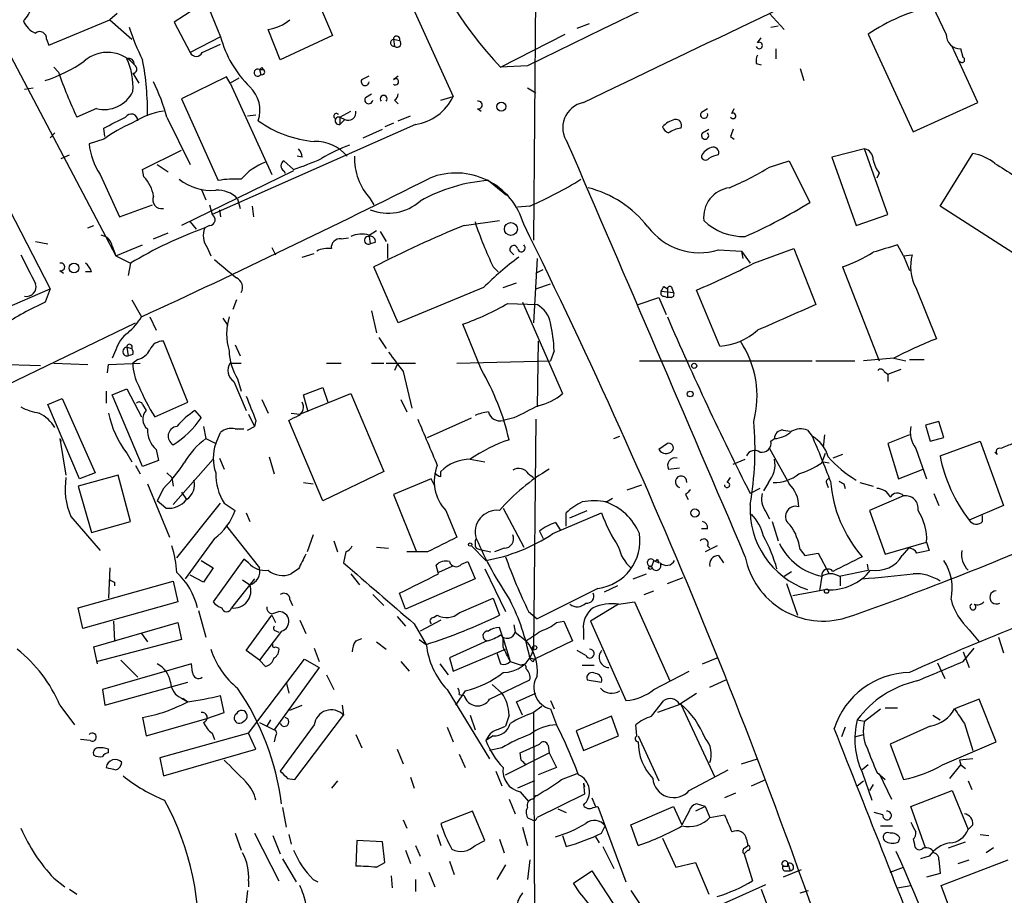
# Model space of a CAD drawing. Extents: x 1 to 877, y 1 to 891.
# Drawn here: x 415 to 483, y 538 to 599 of the extents above; entities that cross this region are included whole.
import ezdxf

# ---------------------------------------------------------------- set-up
doc = ezdxf.new("R2010")
doc.units = 0
doc.header["$MEASUREMENT"] = 0
doc.layers.add('MAIN', color=5, linetype='CONTINUOUS')

msp = doc.modelspace()

# ---------------------------------------------------------------- linework, layer by layer
at = {"layer": 'MAIN'}
for p, q in [((435.5253, 614.5106), (445.0927, 593.3439)), ((450.9347, 614.8493), (450.6807, 583.3533)), ((410.972, 602.4879), (421.64, 582.2526)), ((406.4847, 600.4559), (417.068, 579.9666)), ((427.1433, 599.4399), (425.704, 598.5086)), ((428.0747, 599.5246), (428.9213, 597.4926)), ((435.864, 599.5246), (436.7107, 597.5773)), ((479.3827, 597.6619), (478.4513, 599.6093)), ((416.9833, 596.8999), (421.2167, 598.6779)), ((421.7247, 599.1013), (421.2167, 598.6779)), ((421.2167, 598.6779), (422.7407, 597.3233)), ((425.704, 598.5086), (426.8047, 596.3919)), ((467.106, 599.1013), (468.122, 598.0006)), ((433.07, 595.8839), (432.2233, 598.0006)), ((453.7287, 598.0853), (454.5753, 598.4239)), ((467.1907, 598.1699), (467.6987, 598.2546)), ((416.814, 597.3233), (416.9833, 596.8999)), ((428.9213, 597.4926), (426.8047, 596.3919)), ((436.7107, 597.5773), (433.07, 595.8839)), ((440.944, 597.3233), (441.0287, 596.8153)), ((440.944, 597.3233), (441.3673, 597.2386)), ((448.3947, 595.3759), (452.882, 597.6619)), ((466.2593, 597.0693), (466.5133, 597.4079)), ((473.964, 597.6619), (477.0967, 590.8886)), ((427.6513, 596.3919), (428.9213, 596.9846)), ((467.5293, 596.6459), (467.5293, 595.9686)), ((481.584, 592.9206), (479.806, 596.8153)), ((480.568, 596.0533), (480.3987, 596.6459)), ((417.6607, 595.0373), (417.322, 595.3759)), ((431.6307, 595.2066), (431.7153, 594.8679)), ((431.6307, 595.2066), (431.8847, 595.2066)), ((431.8, 595.3759), (431.8847, 595.2066)), ((450.2573, 595.4606), (448.3947, 595.3759)), ((466.1747, 595.6299), (466.5133, 595.5453)), ((469.2227, 595.2913), (469.4767, 594.4446)), ((422.8253, 594.9526), (423.2487, 594.2753)), ((429.3447, 594.6986), (426.212, 593.1746)), ((429.5987, 594.2753), (429.3447, 594.6986)), ((430.1913, 594.6139), (429.5987, 594.2753)), ((438.7427, 594.5293), (439.2507, 594.7833)), ((440.944, 594.5293), (441.2827, 594.7833)), ((415.29, 593.8519), (415.8827, 593.9366)), ((429.5987, 594.2753), (432.4773, 587.9253)), ((450.2573, 593.9366), (450.85, 593.5979)), ((426.212, 593.1746), (428.752, 587.5019)), ((438.9967, 593.2593), (439.42, 593.5133)), ((441.0287, 593.0899), (441.2827, 592.8359)), ((444.246, 593.0899), (445.0927, 593.3439)), ((420.2853, 592.4973), (418.9307, 591.9046)), ((437.2187, 591.9046), (437.9807, 592.3279)), ((446.786, 592.4973), (447.04, 592.3279)), ((462.3647, 592.2433), (462.788, 592.4973)), ((464.4813, 592.1586), (464.6507, 592.4973)), ((477.0967, 590.8886), (481.584, 592.9206)), ((425.196, 591.9046), (426.8047, 588.6026)), ((430.784, 591.9893), (431.3767, 592.0739)), ((437.2187, 591.9046), (437.2187, 591.3966)), ((437.2187, 591.9046), (437.5573, 591.7353)), ((437.5573, 591.7353), (437.2187, 591.3966)), ((441.2827, 591.6506), (442.1293, 591.9893)), ((420.878, 590.5499), (420.7933, 591.1426)), ((442.468, 591.3966), (428.3287, 585.1313)), ((438.8273, 590.4653), (440.182, 591.0579)), ((440.944, 591.4813), (440.3513, 591.2273)), ((462.4493, 590.8039), (462.8727, 591.0579)), ((417.4067, 590.8039), (417.068, 590.4653)), ((420.7933, 590.3806), (419.7773, 590.0419)), ((464.3967, 590.5499), (464.6507, 590.3806)), ((423.5027, 588.2639), (426.212, 589.6186)), ((473.71, 589.7033), (471.424, 589.1106)), ((475.3187, 585.1313), (473.71, 589.7033)), ((417.83, 589.0259), (418.4227, 589.2799)), ((434.594, 589.1106), (434.2553, 589.1953)), ((471.424, 589.1106), (473.1173, 584.3693)), ((478.9593, 585.7239), (481.2453, 589.3646)), ((423.5873, 587.7559), (423.5027, 588.2639)), ((424.5187, 588.6026), (425.2807, 588.0946)), ((434.0013, 588.2639), (433.324, 588.8566)), ((467.106, 588.4333), (468.4607, 588.8566)), ((468.4607, 588.8566), (469.9, 585.9779)), ((420.5393, 587.9253), (421.894, 584.9619)), ((434.0013, 588.1793), (426.212, 584.3693)), ((433.324, 588.1793), (433.4087, 588.0099)), ((474.726, 588.0099), (474.5567, 587.6713)), ((427.5667, 586.9093), (427.9053, 586.1473)), ((447.548, 587.5019), (448.818, 586.4859)), ((430.1067, 586.2319), (430.276, 585.5546)), ((439.3353, 586.2319), (439.5893, 585.8086)), ((421.894, 584.9619), (424.18, 585.8086)), ((428.1593, 585.8086), (428.3287, 585.1313)), ((431.1227, 585.7239), (431.2073, 584.9619)), ((450.4267, 585.7239), (449.58, 585.6393)), ((485.394, 581.5753), (478.9593, 585.7239)), ((428.8367, 585.4699), (428.9213, 584.9619)), ((473.1173, 584.3693), (475.3187, 585.1313)), ((419.6927, 584.1999), (420.116, 584.3693)), ((426.8047, 584.6233), (427.228, 584.1153)), ((428.1593, 584.3693), (427.8207, 584.1999)), ((445.8547, 584.3693), (448.31, 584.7079)), ((424.2647, 583.4379), (425.2807, 583.8613)), ((437.3033, 583.4379), (437.8113, 583.5226)), ((439.2507, 583.6919), (439.7587, 584.0306)), ((439.2507, 583.6073), (439.3353, 583.0993)), ((440.0127, 583.9459), (440.436, 583.2686)), ((416.052, 583.2686), (416.8987, 583.0993)), ((421.386, 582.9299), (421.64, 582.2526)), ((421.64, 582.2526), (423.5027, 583.0146)), ((427.99, 582.8453), (428.244, 582.2526)), ((432.4773, 582.8453), (432.7313, 582.3373)), ((439.674, 583.1839), (439.3353, 583.0993)), ((440.5207, 583.0993), (440.5207, 582.0833)), ((466.0053, 581.7446), (468.7993, 582.7606)), ((468.7993, 582.7606), (470.3233, 578.8659)), ((476.4193, 582.2526), (475.996, 583.0146)), ((421.64, 582.2526), (422.656, 581.7446)), ((434.594, 582.1679), (435.4407, 582.4219)), ((449.072, 582.5913), (449.326, 582.3373)), ((450.9347, 582.0833), (450.6807, 577.5959)), ((463.55, 582.6759), (465.1587, 582.5913)), ((465.1587, 582.5913), (465.2433, 582.0833)), ((465.1587, 582.5913), (465.7513, 581.7446)), ((476.4193, 582.2526), (477.012, 582.3373)), ((476.4193, 582.2526), (476.8427, 581.2366)), ((422.656, 581.7446), (422.4867, 580.8979)), ((441.2827, 577.5959), (439.5893, 581.4906)), ((447.8867, 581.4906), (448.2253, 581.1519)), ((472.186, 581.4906), (474.726, 574.9713)), ((417.7453, 581.2366), (417.9993, 581.0673)), ((419.9467, 581.1519), (419.5233, 581.1519)), ((450.85, 581.0673), (451.358, 581.3213)), ((447.2093, 580.0513), (441.2827, 577.5959)), ((448.564, 580.0513), (449.4953, 580.3899)), ((450.85, 579.9666), (451.866, 580.3053)), ((459.74, 580.1359), (459.994, 579.9666)), ((477.266, 580.0513), (478.7053, 576.4953)), ((413.766, 578.5273), (417.068, 579.9666)), ((417.068, 579.9666), (416.7293, 579.0353)), ((457.962, 578.8659), (459.4013, 579.3739)), ((459.4013, 579.3739), (459.9093, 578.1886)), ((459.5707, 579.7973), (460.4173, 579.7126)), ((459.74, 579.4586), (459.994, 579.3739)), ((459.994, 579.9666), (459.994, 579.3739)), ((460.248, 579.3739), (459.994, 579.3739)), ((460.3327, 579.9666), (460.4173, 579.7126)), ((463.6347, 575.9873), (462.026, 579.8819)), ((422.7407, 579.2046), (423.418, 578.0193)), ((430.022, 579.2046), (429.768, 578.5273)), ((448.9027, 578.9506), (450.9347, 578.8659)), ((449.9187, 579.0353), (452.7127, 572.6853)), ((424.0107, 578.0193), (424.434, 577.0879)), ((439.42, 578.4426), (439.7587, 576.9186)), ((389.0433, 561.2553), (422.9947, 577.5959)), ((429.0907, 577.9346), (429.4293, 577.4266)), ((447.04, 574.3786), (445.77, 577.5113)), ((439.928, 576.5799), (440.436, 575.8179)), ((422.402, 575.9026), (422.4867, 575.3099)), ((422.402, 575.9026), (422.7407, 575.8179)), ((426.6353, 572.0926), (424.942, 576.3259)), ((429.9373, 576.0719), (430.276, 575.3099)), ((451.0193, 576.3259), (450.9347, 571.7539)), ((421.64, 575.7333), (421.386, 575.1406)), ((422.8253, 575.3946), (422.4867, 575.3099)), ((452.12, 575.6486), (451.866, 574.9713)), ((409.0247, 574.8866), (416.3907, 574.6326)), ((417.322, 574.8019), (419.6927, 574.7173)), ((421.0473, 574.1246), (421.132, 574.7173)), ((421.132, 574.7173), (423.3333, 574.8019)), ((423.164, 575.0559), (422.8253, 574.8019)), ((429.5987, 574.8019), (430.3607, 574.8019)), ((436.2873, 574.8019), (437.3033, 574.8019)), ((439.42, 574.8019), (440.2667, 574.8019)), ((440.436, 574.8019), (442.468, 574.8019)), ((441.198, 574.7173), (441.0287, 574.2939)), ((445.3467, 574.8019), (451.866, 574.9713)), ((458.0467, 574.9713), (470.0693, 574.9713)), ((470.3233, 574.9713), (473.0327, 574.9713)), ((475.742, 575.1406), (473.6253, 574.9713)), ((475.742, 575.1406), (476.5887, 574.9713)), ((476.8427, 575.0559), (477.8587, 575.0559)), ((441.6213, 574.2093), (442.214, 571.6693)), ((475.0647, 574.2093), (475.3187, 574.0399)), ((475.3187, 574.0399), (476.25, 574.3786)), ((475.3187, 574.0399), (475.3187, 573.5319)), ((429.8527, 573.5319), (430.6993, 571.4999)), ((430.1067, 573.7013), (430.3607, 572.8546)), ((420.9627, 572.8546), (420.9627, 572.0079)), ((421.386, 572.6006), (422.402, 573.0239)), ((423.5027, 567.6053), (421.386, 572.6006)), ((422.402, 573.0239), (423.418, 571.0766)), ((434.4247, 571.2459), (437.9807, 572.6853)), ((434.6787, 572.6006), (436.0333, 573.1086)), ((435.0173, 571.4153), (434.6787, 572.6006)), ((436.0333, 573.1086), (436.372, 572.0926)), ((437.9807, 572.6853), (440.2667, 567.2666)), ((416.8987, 571.9233), (417.9147, 572.3466)), ((419.1, 566.7586), (416.8987, 571.9233)), ((417.9147, 572.3466), (420.2007, 567.1819)), ((423.5027, 571.9233), (423.7567, 571.4999)), ((424.3493, 571.0766), (426.6353, 572.0926)), ((431.8, 572.2619), (432.2233, 571.3306)), ((441.452, 572.2619), (441.8753, 571.4153)), ((427.1433, 571.4999), (427.5667, 570.9919)), ((430.8687, 571.2459), (431.292, 570.3993)), ((433.832, 571.3306), (434.4247, 571.2459)), ((431.3767, 570.8226), (431.292, 570.3993)), ((436.0333, 565.2346), (433.6627, 570.8226)), ((443.3147, 569.6373), (446.3627, 570.9919)), ((449.326, 570.9919), (448.564, 570.8226)), ((450.85, 570.9073), (450.6807, 554.9053)), ((478.8747, 570.7379), (477.9433, 570.4839)), ((477.9433, 570.4839), (478.282, 569.3833)), ((479.2133, 569.6373), (478.8747, 570.7379)), ((427.736, 570.3993), (427.9053, 569.5526)), ((428.5827, 569.2139), (428.9213, 569.9759)), ((429.9373, 570.2299), (430.53, 570.2299)), ((430.784, 570.1453), (431.292, 570.3993)), ((468.0373, 570.1453), (468.5453, 570.0606)), ((469.7307, 570.1453), (470.0693, 569.7219)), ((470.916, 569.8066), (470.8313, 568.9599)), ((476.8427, 569.8066), (475.3187, 569.2139)), ((417.7453, 569.5526), (418.1687, 567.0126)), ((417.7453, 569.5526), (417.83, 569.3833)), ((427.9053, 569.5526), (428.5827, 569.2139)), ((456.2687, 569.5526), (456.692, 569.7219)), ((459.994, 569.2139), (459.4013, 568.7906)), ((467.1907, 569.3833), (467.4447, 569.5526)), ((475.3187, 569.2139), (476.0807, 566.7586)), ((478.282, 569.3833), (479.2133, 569.6373)), ((478.9593, 568.3673), (481.7533, 569.3833)), ((481.7533, 569.3833), (483.362, 564.8959)), ((422.402, 568.5366), (422.7407, 567.9439)), ((424.434, 568.7906), (424.6033, 568.0286)), ((467.106, 568.8753), (468.4607, 566.4199)), ((470.7467, 567.8593), (471.0007, 568.5366)), ((472.186, 568.4519), (471.5087, 568.1979)), ((477.266, 568.8753), (478.028, 566.7586)), ((482.9387, 568.4519), (482.7693, 568.6213)), ((422.9947, 567.6899), (423.3333, 567.0973)), ((424.6033, 568.0286), (423.5027, 567.6053)), ((425.6193, 564.9806), (428.4133, 568.1133)), ((428.8367, 568.1979), (429.1753, 567.4359)), ((432.308, 568.2826), (432.6467, 567.0973)), ((446.278, 568.1133), (447.294, 567.9439)), ((464.566, 567.7746), (465.4127, 568.1133)), ((470.8313, 567.9439), (471.2547, 567.8593)), ((421.8093, 567.0126), (419.0153, 566.2506)), ((420.2007, 567.1819), (419.1, 566.7586)), ((422.656, 563.7953), (421.8093, 567.0126)), ((425.196, 567.1819), (425.5347, 566.8433)), ((440.2667, 567.2666), (436.0333, 565.2346)), ((444.246, 566.9279), (444.246, 567.2666)), ((450.342, 567.0973), (450.6807, 566.8433)), ((460.0787, 567.4359), (460.8407, 567.5206)), ((476.0807, 566.7586), (477.774, 567.4359)), ((423.8413, 566.4199), (425.3653, 562.6946)), ((425.5347, 566.8433), (425.6193, 566.2506)), ((434.6787, 566.5046), (435.356, 566.4199)), ((443.5687, 566.7586), (440.944, 565.6579)), ((443.8227, 566.2506), (443.5687, 566.7586)), ((457.2, 565.9966), (458.216, 566.3353)), ((464.1427, 566.5046), (464.3967, 566.8433)), ((467.0213, 566.5046), (466.6827, 565.9119)), ((471.0853, 566.4199), (471.17, 566.1659)), ((472.2707, 566.4199), (472.3553, 566.0813)), ((473.3713, 566.5046), (474.3027, 566.2506)), ((419.0153, 566.2506), (419.9467, 563.0333)), ((424.942, 566.0813), (424.5187, 565.2346)), ((426.212, 565.8273), (426.5507, 565.3193)), ((440.944, 565.6579), (442.5527, 561.6786)), ((461.264, 565.6579), (461.4333, 565.3193)), ((466.4287, 566.0813), (465.7513, 565.7426)), ((478.536, 565.7426), (478.8747, 564.8959)), ((425.1113, 564.7266), (424.5187, 565.2346)), ((425.8733, 561.2553), (428.9213, 565.0653)), ((429.1753, 565.0653), (429.9373, 564.5573)), ((455.7607, 565.1499), (456.184, 565.4039)), ((476.4193, 565.5733), (474.0487, 564.5573)), ((430.6993, 564.3879), (430.9533, 563.7953)), ((444.5847, 564.5573), (445.3467, 562.6946)), ((448.564, 564.7266), (450.0033, 562.0173)), ((452.0353, 562.9486), (455.422, 564.3879)), ((452.9667, 563.4566), (452.9667, 564.3879)), ((453.2207, 564.0493), (454.406, 564.5573)), ((466.852, 564.4726), (467.106, 563.9646)), ((474.0487, 564.5573), (475.1493, 561.5093)), ((483.362, 564.8959), (480.9913, 563.8799)), ((418.5073, 564.1339), (420.5393, 561.7633)), ((419.9467, 563.0333), (422.656, 563.7953)), ((452.2047, 563.7106), (452.5433, 563.2026)), ((467.2753, 563.7953), (467.6987, 562.4406)), ((481.9227, 563.7953), (481.9227, 564.2186)), ((429.3447, 563.4566), (431.6307, 560.5779)), ((451.104, 563.1179), (451.358, 562.6099)), ((462.788, 563.2873), (462.3647, 563.2873)), ((428.498, 562.6099), (426.466, 559.8159)), ((435.356, 562.8639), (434.9327, 561.6786)), ((436.7953, 562.4406), (437.0493, 561.6786)), ((475.1493, 561.5093), (478.028, 562.3559)), ((478.028, 562.3559), (478.1973, 561.7633)), ((437.642, 561.6786), (437.4727, 560.9166)), ((439.7587, 562.0173), (440.6053, 561.9326)), ((443.3147, 561.6786), (441.8753, 561.6786)), ((446.3627, 562.1019), (447.3787, 561.0859)), ((446.7013, 561.9326), (446.9553, 561.8479)), ((446.9553, 561.8479), (447.7173, 561.6786)), ((448.6487, 561.9326), (447.9713, 561.6786)), ((463.4653, 562.1019), (462.6187, 561.6786)), ((462.788, 562.1019), (462.9573, 561.9326)), ((469.2227, 561.8479), (469.5613, 561.4246)), ((469.5613, 561.4246), (470.4927, 561.5939)), ((470.4927, 561.5939), (471.2547, 560.1546)), ((476.758, 561.9326), (476.3347, 561.4246)), ((427.5667, 561.0859), (428.4133, 560.5779)), ((430.53, 561.1706), (428.4133, 558.2073)), ((430.8687, 560.9166), (430.53, 561.1706)), ((445.6853, 560.8319), (446.1087, 561.0013)), ((446.1087, 561.0013), (446.6167, 559.8159)), ((459.0627, 561.0859), (458.8933, 560.6626)), ((459.0627, 561.0859), (459.4013, 560.9166)), ((459.3167, 561.1706), (459.4013, 560.9166)), ((463.55, 561.4246), (463.8887, 560.9166)), ((473.8793, 560.8319), (473.964, 560.4086)), ((421.2167, 560.5779), (421.132, 558.4613)), ((428.4133, 560.5779), (427.736, 559.5619)), ((434.34, 560.4933), (433.832, 560.1546)), ((437.9807, 560.1546), (438.5733, 559.3926)), ((444.0767, 560.1546), (443.9073, 560.7473)), ((445.008, 560.6626), (444.0767, 560.2393)), ((447.294, 560.4933), (448.7333, 557.5299)), ((457.6233, 559.8159), (458.5547, 560.1546)), ((468.122, 559.9853), (468.63, 560.3239)), ((471.932, 559.9853), (473.964, 560.4086)), ((419.0153, 557.7839), (425.6193, 559.6466)), ((421.5553, 559.5619), (421.5553, 559.3079)), ((425.6193, 559.6466), (425.958, 558.2073)), ((427.736, 559.5619), (426.8047, 560.0699)), ((431.292, 559.8159), (429.6833, 557.7839)), ((430.4453, 559.7313), (430.9533, 559.3926)), ((446.6167, 559.8159), (441.7907, 557.6993)), ((459.994, 559.4773), (461.0947, 559.9006)), ((468.2913, 559.4773), (469.0533, 557.2759)), ((470.7467, 559.9853), (470.5773, 558.9693)), ((472.0167, 559.9853), (472.0167, 559.3079)), ((441.7907, 557.6993), (441.3673, 558.7999)), ((455.168, 559.1386), (450.9347, 557.0219)), ((456.5227, 559.3079), (455.5913, 558.8846)), ((458.3853, 558.7153), (459.0627, 558.9693)), ((471.0853, 559.0539), (468.7147, 558.6306)), ((425.958, 558.2073), (419.354, 556.3446)), ((433.7473, 558.3766), (433.9167, 557.9533)), ((439.5047, 558.7153), (440.2667, 557.9533)), ((445.516, 557.4453), (447.8867, 558.4613)), ((447.8867, 558.4613), (448.31, 557.2759)), ((456.6073, 558.0379), (457.708, 558.2073)), ((457.708, 558.2073), (460.1633, 552.7039)), ((419.354, 556.3446), (419.0153, 557.7839)), ((427.3973, 557.6146), (427.9053, 555.7519)), ((432.4773, 557.3606), (432.9853, 557.5299)), ((450.342, 557.5299), (450.9347, 557.0219)), ((456.6073, 558.0379), (454.66, 556.8526)), ((420.116, 555.0746), (425.958, 556.7679)), ((421.4707, 556.8526), (421.5553, 555.4979)), ((425.958, 556.7679), (426.212, 555.5826)), ((430.6993, 554.8206), (432.4773, 557.2759)), ((432.4773, 557.2759), (432.7313, 556.7679)), ((434.4247, 556.9373), (434.848, 556.0059)), ((441.198, 557.1913), (441.7907, 556.5139)), ((444.246, 556.9373), (442.8067, 556.1753)), ((443.738, 557.1066), (443.992, 557.2759)), ((452.2893, 556.7679), (452.7973, 556.8526)), ((452.7973, 556.8526), (453.39, 555.4979)), ((454.66, 556.8526), (457.1153, 551.3493)), ((433.1547, 556.1753), (431.6307, 554.1433)), ((432.816, 556.1753), (432.9853, 556.0906)), ((442.3833, 556.6833), (443.23, 555.2439)), ((448.564, 555.6673), (448.31, 556.4293)), ((449.326, 556.5986), (449.4107, 556.0906)), ((449.4107, 556.0906), (450.1727, 555.4979)), ((454.152, 556.2599), (454.152, 555.5826)), ((480.9913, 556.2599), (481.6687, 555.4133)), ((426.212, 555.5826), (420.37, 554.0586)), ((423.418, 556.0059), (423.8413, 555.4133)), ((438.3193, 555.4979), (438.7427, 555.6673)), ((439.7587, 555.4133), (440.436, 554.9053)), ((442.722, 555.5826), (443.23, 555.2439)), ((447.4633, 555.4979), (444.8387, 554.3126)), ((448.564, 555.0746), (448.564, 555.6673)), ((448.564, 555.6673), (449.072, 554.0586)), ((453.39, 555.4979), (450.7653, 554.2279)), ((483.0233, 555.7519), (483.362, 554.6513)), ((420.37, 553.8893), (420.116, 555.0746)), ((431.6307, 554.1433), (430.6993, 554.8206)), ((432.7313, 555.0746), (432.9853, 554.9899)), ((435.4407, 554.9899), (435.7793, 554.0586)), ((445.0927, 553.3813), (448.7333, 554.9053)), ((454.3213, 554.4819), (453.7287, 554.8206)), ((480.568, 554.0586), (481.33, 554.9899)), ((480.568, 554.7359), (480.9913, 553.6353)), ((421.9787, 554.1433), (423.164, 552.9579)), ((430.8687, 549.0633), (434.7633, 554.2279)), ((432.054, 553.7199), (431.6307, 554.1433)), ((434.7633, 554.2279), (435.7793, 553.6353)), ((441.452, 554.0586), (442.0447, 553.3813)), ((444.8387, 554.3126), (445.0927, 553.3813)), ((448.1407, 554.6513), (448.3947, 553.8893)), ((449.072, 554.0586), (449.834, 553.8046)), ((450.4267, 554.3126), (450.7653, 554.2279)), ((450.6807, 554.0586), (450.7653, 554.2279)), ((462.4493, 553.8893), (463.4653, 554.3126)), ((426.8893, 553.8893), (420.7087, 552.1113)), ((426.974, 553.2966), (426.8893, 553.8893)), ((435.7793, 553.6353), (432.6467, 549.3173)), ((444.1613, 553.8893), (444.754, 553.1273)), ((454.0673, 553.8046), (454.914, 553.8046)), ((459.0627, 552.1113), (461.518, 553.3813)), ((478.79, 553.9739), (479.298, 552.8733)), ((420.878, 551.0106), (426.6353, 552.6193)), ((433.4933, 552.6193), (433.6627, 551.8573)), ((436.2873, 553.1273), (436.7953, 552.1113)), ((447.6327, 551.4339), (450.4267, 552.7886)), ((454.406, 552.7886), (455.422, 552.6193)), ((462.9573, 552.2806), (464.058, 552.7886)), ((420.7087, 552.1113), (420.878, 551.0106)), ((444.6693, 552.1113), (447.6327, 547.2853)), ((445.9393, 552.0266), (445.262, 551.0106)), ((447.802, 552.4499), (448.4793, 551.8573)), ((426.212, 551.5186), (426.6353, 551.2646)), ((426.2967, 551.5186), (426.6353, 551.2646)), ((429.1753, 550.5026), (428.9213, 551.6879)), ((445.516, 551.7726), (445.8547, 551.6879)), ((449.4953, 551.2646), (450.85, 551.8573)), ((449.9187, 550.3333), (449.4953, 551.2646)), ((451.866, 551.3493), (452.12, 550.7566)), ((458.8933, 550.2486), (459.74, 551.3493)), ((460.8407, 551.0953), (462.026, 551.8573)), ((481.6687, 551.4339), (479.9753, 550.7566)), ((482.854, 548.4706), (481.6687, 551.4339)), ((417.7453, 551.0106), (418.7613, 549.6559)), ((433.7473, 550.6719), (434.594, 551.0106)), ((437.388, 551.0106), (437.4727, 550.3333)), ((451.2733, 550.9259), (450.6807, 550.5026)), ((451.866, 550.7566), (452.2893, 549.6559)), ((460.9253, 551.0953), (459.3167, 550.5026)), ((460.9253, 551.0953), (463.296, 546.0153)), ((473.71, 549.9099), (474.8107, 550.7566)), ((475.1493, 550.8413), (475.996, 550.8413)), ((423.5027, 550.1639), (423.7567, 548.8939)), ((423.7567, 548.8939), (427.9053, 550.0793)), ((427.9053, 550.0793), (429.1753, 550.5026)), ((432.3927, 549.9946), (432.1387, 549.5713)), ((434.086, 545.8459), (437.4727, 550.3333)), ((446.278, 550.3333), (446.6167, 549.3173)), ((448.9873, 550.3333), (448.7333, 549.5713)), ((450.6807, 550.5026), (450.7653, 534.9239)), ((456.0993, 550.2486), (453.644, 549.2326)), ((456.6073, 548.8939), (456.0993, 550.2486)), ((473.202, 549.9946), (473.71, 549.9099)), ((478.4513, 550.3333), (478.9593, 549.9946)), ((431.6307, 549.8253), (432.6467, 549.3173)), ((435.4407, 549.6559), (433.07, 546.4386)), ((444.6693, 549.4866), (445.0927, 548.4706)), ((448.1407, 549.3173), (448.7333, 549.5713)), ((453.644, 549.2326), (454.152, 547.8779)), ((457.8773, 548.8939), (457.7927, 549.6559)), ((472.3553, 549.4866), (472.1013, 548.8093)), ((478.282, 549.5713), (475.488, 548.3013)), ((480.6527, 549.7406), (481.2453, 547.8779)), ((419.862, 548.5553), (419.1847, 548.6399)), ((430.8687, 549.0633), (424.688, 547.3699)), ((428.3287, 549.0633), (428.498, 548.6399)), ((431.3767, 547.9626), (430.8687, 549.0633)), ((432.7313, 548.8939), (432.6467, 548.4706)), ((438.3193, 548.9786), (438.7427, 548.0473)), ((447.8867, 548.8939), (447.3787, 548.5553)), ((454.152, 547.8779), (456.6073, 548.8939)), ((457.962, 548.8939), (459.4013, 545.7613)), ((473.0327, 548.8093), (473.6253, 548.9786)), ((421.132, 547.7086), (421.132, 547.9626)), ((424.942, 546.0999), (431.3767, 547.9626)), ((441.198, 547.9626), (441.6213, 546.9466)), ((448.4793, 548.0473), (447.6327, 547.8779)), ((449.7493, 547.7086), (451.104, 548.3013)), ((451.6967, 548.2166), (451.7813, 547.7086)), ((475.488, 548.3013), (476.4193, 545.8459)), ((479.1287, 546.8619), (482.854, 548.4706)), ((424.688, 547.3699), (424.942, 546.0999)), ((445.516, 547.6239), (445.9393, 546.6926)), ((448.7333, 546.1846), (451.7813, 547.7086)), ((449.834, 547.2006), (449.7493, 547.7086)), ((451.7813, 547.7086), (452.2893, 546.6926)), ((465.1587, 546.9466), (466.2593, 547.2853)), ((481.2453, 547.2853), (480.314, 547.2006)), ((480.314, 547.2006), (480.3987, 546.8619)), ((452.2893, 546.6926), (451.0193, 546.1846)), ((461.518, 545.0839), (464.2273, 546.5233)), ((473.964, 546.8619), (473.5407, 546.5233)), ((479.6367, 545.9306), (480.3987, 546.8619)), ((480.3987, 546.8619), (480.7373, 546.6079)), ((433.578, 545.9306), (434.086, 545.8459)), ((437.0493, 545.7613), (436.626, 545.2533)), ((442.1293, 546.0153), (442.3833, 545.2533)), ((448.056, 546.4386), (448.4793, 545.4226)), ((450.7653, 545.7613), (449.58, 545.2533)), ((452.628, 545.8459), (453.7287, 546.2693)), ((465.836, 545.4226), (466.852, 545.8459)), ((473.202, 545.4226), (473.6253, 545.7613)), ((473.5407, 546.3539), (474.218, 544.4066)), ((474.5567, 546.3539), (475.1493, 545.8459)), ((474.726, 546.2693), (475.5727, 544.4913)), ((480.9067, 545.7613), (481.1607, 545.1686)), ((454.152, 545.5919), (454.2367, 545.3379)), ((454.152, 545.5919), (454.2367, 544.8299)), ((474.3027, 545.5073), (474.0487, 545.0839)), ((476.9273, 543.9833), (479.806, 545.0839)), ((479.806, 545.0839), (480.9067, 542.3746)), ((448.9873, 544.4913), (449.4107, 543.4753)), ((449.7493, 544.9993), (450.342, 544.3219)), ((450.6807, 544.4913), (450.85, 544.7453)), ((450.85, 544.7453), (450.9347, 544.7453)), ((454.2367, 544.8299), (450.9347, 543.2213)), ((454.7447, 544.5759), (454.9987, 543.9833)), ((464.7353, 544.9146), (463.9733, 544.5759)), ((433.2393, 543.8986), (433.4933, 542.5439)), ((452.374, 543.8139), (452.9667, 543.5599)), ((454.8293, 543.8986), (455.168, 543.9833)), ((455.168, 543.9833), (457.1153, 538.7339)), ((457.454, 542.7133), (460.4173, 543.9833)), ((460.4173, 543.9833), (461.01, 542.7133)), ((462.6187, 543.9833), (461.9413, 543.6446)), ((462.6187, 543.9833), (462.026, 544.1526)), ((462.6187, 543.9833), (462.9573, 543.2213)), ((477.9433, 541.1046), (476.9273, 543.9833)), ((441.6213, 543.0519), (441.8753, 542.4593)), ((446.4473, 543.6446), (444.246, 542.7979)), ((447.294, 541.6126), (446.4473, 543.6446)), ((450.596, 543.0519), (450.342, 543.1366)), ((461.518, 543.6446), (461.01, 542.7133)), ((462.9573, 543.2213), (463.9733, 543.3906)), ((474.98, 543.3906), (474.3873, 543.5599)), ((449.9187, 542.5439), (450.2573, 541.2739)), ((455.422, 542.1206), (455.676, 542.6286)), ((457.962, 541.2739), (457.454, 542.7133)), ((474.8107, 542.6286), (475.6573, 542.6286)), ((481.2453, 542.7133), (480.9067, 542.3746)), ((429.9373, 542.1206), (430.3607, 540.9353)), ((431.292, 542.1206), (432.9853, 538.8186)), ((432.562, 541.9513), (433.07, 540.6813)), ((433.6627, 542.0359), (433.832, 541.3586)), ((443.992, 542.0359), (444.246, 541.2739)), ((448.31, 541.6973), (448.6487, 540.7659)), ((452.7127, 541.9513), (452.9667, 541.1893)), ((454.9987, 541.8666), (455.2527, 541.4433)), ((459.6553, 541.7819), (460.5867, 539.7499)), ((465.4973, 541.6973), (465.582, 541.2739)), ((476.0807, 541.5279), (476.1653, 541.7819)), ((477.0967, 541.6973), (477.1813, 541.3586)), ((481.7533, 542.0359), (482.346, 541.9513)), ((438.404, 541.6126), (438.3193, 539.8346)), ((440.182, 541.5279), (438.404, 541.6126)), ((440.3513, 540.0886), (440.182, 541.5279)), ((442.468, 541.2739), (442.8067, 540.5119)), ((446.6167, 541.2739), (447.294, 541.6126)), ((455.5067, 541.1893), (456.2687, 539.6653)), ((465.4127, 541.1046), (465.582, 541.2739)), ((479.552, 541.1046), (480.7373, 541.5279)), ((482.6847, 541.1046), (482.1767, 540.7659)), ((433.2393, 540.3426), (434.1707, 538.7339)), ((441.7907, 540.9353), (442.1293, 540.0039)), ((465.582, 540.9353), (465.328, 540.6813)), ((465.328, 540.6813), (465.9207, 538.8186)), ((478.1973, 540.5119), (477.6047, 540.3426)), ((439.7587, 539.7499), (440.3513, 540.0886)), ((444.8387, 540.1733), (445.1773, 539.2419)), ((448.7333, 539.9193), (448.1407, 538.9033)), ((450.4267, 540.2579), (450.2573, 538.9033)), ((460.5867, 539.7499), (461.9413, 540.0886)), ((461.9413, 540.0886), (462.8727, 537.8873)), ((468.376, 539.8346), (468.376, 540.0039)), ((468.376, 540.0039), (468.5453, 539.4959)), ((475.488, 539.4113), (476.4193, 539.7499)), ((478.8747, 540.2579), (478.9593, 539.3266)), ((479.044, 538.4799), (483.7007, 540.2579)), ((480.2293, 540.0039), (480.9913, 540.2579)), ((417.322, 538.9879), (418.084, 538.3953)), ((440.7747, 539.1573), (440.8593, 538.3106)), ((443.3993, 539.4113), (443.8227, 538.3953)), ((453.4747, 538.6493), (454.7447, 539.4959)), ((454.7447, 539.4959), (457.962, 534.5853)), ((469.3073, 539.5806), (468.0373, 539.0726)), ((468.2067, 539.4959), (468.5453, 539.4959)), ((478.9593, 539.3266), (478.028, 539.0726)), ((430.8687, 538.8186), (430.8687, 538.3953)), ((435.356, 538.9033), (435.6947, 538.7339)), ((442.468, 538.9033), (442.468, 538.0566)), ((453.898, 537.9719), (453.4747, 538.6493)), ((463.6347, 537.1253), (466.852, 538.5646)), ((475.996, 538.3106), (476.9273, 538.4799)), ((480.06, 535.7706), (479.044, 538.4799)), ((418.4227, 538.2259), (418.9307, 537.8873)), ((430.784, 538.1413), (430.6147, 536.4479)), ((457.454, 538.1413), (458.6393, 536.3633)), ((466.5133, 538.2259), (467.0213, 536.8713)), ((469.2227, 537.9719), (469.8153, 538.1413))]:
    msp.add_line(p, q, dxfattribs=at)
for centre, radius in [((448.4475, 592.6349), 0.3085), ((449.1143, 584.1259), 0.4521), ((418.7253, 581.4102), 0.3379), ((461.8627, 574.6145), 0.1763), ((461.5784, 572.6551), 0.201), ((461.911, 564.3819), 0.2843), ((446.2779, 562.1866), 0.1197), ((458.8086, 560.578), 0.1197), ((471.0641, 558.9481), 0.1496), ((450.7653, 555.0182), 0.1411)]:
    msp.add_circle(centre, radius, dxfattribs=at)
for centre, radius, start, end in [((-5089.522, 12182.2404), 12846.9706, 295.56381092, 295.79299351), ((4531.0167, -7778.4018), 9315.2654, 115.75176556, 115.98094863), ((467.8245, 613.8707), 26.8249, 198.482972, 223.587706), ((414.3314, 599.6653), 1.383, 309.187099, 357.67942), ((481.2875, 586.9302), 12.9924, 102.608975, 124.310312), ((416.645, 599.1863), 1.557, 202.38634, 247.61366), ((431.7475, 601.1245), 3.1599, 278.660141, 309.26185), ((416.3459, 597.3781), 0.4713, 353.322833, 128.57438), ((435.7965, 602.2256), 13.8331, 197.04892, 207.286738), ((436.2037, 599.4251), 7.5344, 194.86181, 225.824892), ((440.9864, 597.0693), 0.2441, 99.477755, 279.450751), ((441.1634, 597.3195), 0.2194, 338.358648, 179.007738), ((441.198, 597.0269), 0.2625, 231.340192, 51.340192), ((480.3902, 597.6534), 1.0075, 179.516623, 270.483377), ((466.3864, 596.8859), 0.2232, 198.443068, 124.722761), ((413.5954, 604.0991), 10.1504, 287.983695, 305.146657), ((421.0554, 593.9361), 2.4668, 38.171185, 130.9482), ((422.5289, 595.6044), 0.3857, 351.184936, 109.210121), ((418.2329, 594.0144), 4.6044, 355.867572, 25.114095), ((403.9915, 592.2256), 19.8512, 359.31796, 10.619513), ((427.228, 596.6036), 0.4733, 206.570465, 333.429535), ((467.1059, 595.7994), 0.9465, 153.440363, 190.316217), ((480.4833, 595.884), 0.1893, 206.578587, 63.421413), ((422.8193, 595.2368), 0.2843, 271.209443, 51.912942), ((431.5037, 594.995), 0.2468, 59.02828, 329.008378), ((389.3904, 637.6162), 59.8566, 314.885409, 315.114592), ((431.7999, 595.0373), 0.1894, 243.462013, 63.394352), ((442.271, 603.1905), 25.9257, 198.32963, 205.805488), ((438.9739, 594.3762), 0.2773, 146.487584, 356.629899), ((441.0816, 594.3599), 0.2182, 230.897224, 129.086218), ((409.9933, 587.5425), 15.8161, 16.009736, 25.53365), ((429.3867, 592.3702), 2.276, 341.569031, 46.504298), ((420.8146, 594.6772), 2.2432, 256.352169, 333.680533), ((439.2279, 593.1062), 0.2773, 146.487584, 356.629899), ((440.2667, 593.1746), 0.2395, 315, 224.983084), ((440.7319, 593.5559), 0.5524, 302.493463, 355.577431), ((441.9875, 594.7867), 3.424, 278.067154, 335.078536), ((446.8601, 592.7513), 0.2646, 253.736331, 106.263669), ((426.0988, 586.0349), 6.3984, 100.416015, 121.656839), ((437.7902, 592.222), 0.5396, 244.427539, 11.318262), ((454.5165, 591.1632), 1.7948, 101.717504, 215.278651), ((231.0553, 972.5235), 425.9717, 296.450466, 296.679649), ((422.7066, 591.664), 0.4576, 358.321942, 148.282593), ((436.0932, 597.966), 7.7821, 234.245444, 265.190318), ((436.9788, 591.9751), 0.184, 32.480746, 237.519254), ((437.1518, 591.6506), 0.2627, 75.244224, 284.755776), ((460.9171, 590.0837), 1.703, 104.108052, 137.813219), ((460.5848, 591.347), 0.3971, 329.023872, 102.037306), ((462.5506, 592.0721), 0.2527, 137.357246, 20.019917), ((464.566, 591.9893), 0.1893, 206.578587, 116.578587), ((427.085, 581.5222), 10.8654, 113.567509, 125.384366), ((460.3756, 591.5242), 0.7791, 202.400936, 247.599064), ((461.307, 588.961), 2.2147, 99.924207, 123.68361), ((591.4737, 548.4814), 133.8593, 161.453816, 161.683013), ((462.6186, 590.6176), 0.2518, 132.262972, 47.720189), ((424.5436, 590.5624), 4.7946, 186.232244, 213.367583), ((433.6365, 589.051), 0.9594, 3.561805, 42.837328), ((435.5147, 587.2981), 2.9141, 40.619208, 91.455093), ((441.3641, 580.205), 10.3506, 109.576336, 121.546941), ((-6737.4545, -2514.5969), 7832.1569, 23.12458397, 23.35376641), ((463.3449, 588.7584), 1.0731, 106.394964, 155.976255), ((463.1902, 589.4281), 0.3891, 337.613458, 112.386542), ((473.5618, 588.9765), 0.7418, 357.279935, 78.474956), ((426.703, 609.7852), 22.7251, 288.732818, 294.007058), ((442.4048, 589.058), 4.1724, 178.114225, 222.635885), ((462.6489, 589.2013), 0.2843, 181.209443, 321.912942), ((463.7553, 587.7024), 1.5908, 97.414948, 123.698059), ((476.6095, 589.4278), 2.3575, 191.90906, 216.972457), ((480.7695, 586.2407), 3.1599, 50.73815, 81.339859), ((433.3796, 585.0759), 3.9265, 109.730779, 140.251039), ((433.4933, 588.5179), 0.3787, 116.558284, 243.434949), ((455.8051, 606.9379), 21.6825, 293.100153, 301.41273), ((695.1173, 926.9318), 399.3758, 237.879628, 238.108816), ((150.9495, 1170.151), 651.8121, 294.7094513, 296.6668395), ((421.7237, 585.9773), 2.5761, 9.473291, 43.6631), ((428.2701, 590.3969), 3.586, 231.600205, 275.001023), ((429.9375, 580.3053), 7.2936, 86.673626, 99.354356), ((445.2944, 583.1261), 4.8925, 15.747214, 111.717902), ((440.2341, 609.5079), 25.876, 293.197486, 302.095113), ((448.3791, 576.2352), 11.2973, 94.218842, 119.554402), ((452.5664, 579.5165), 7.721, 38.137012, 75.568159), ((464.5614, 584.9655), 2.0437, 97.009567, 187.24116), ((424.815, 586.1472), 0.6061, 155.214956, 282.096078), ((428.7158, 584.9112), 1.918, 43.517014, 93.979201), ((440.588, 588.595), 3.3669, 248.156561, 311.222425), ((450.271, 617.7012), 37.305, 293.946848, 301.747422), ((428.1401, 584.7734), 0.4046, 272.720248, 62.212436), ((437.3761, 557.4406), 28.4142, 109.650989, 121.201853), ((429.1007, 583.672), 1.3846, 157.587678, 216.660509), ((475.3045, 512.0153), 78.1178, 112.147493, 117.206358), ((471.227, 592.7765), 25.9257, 198.32963, 205.805488), ((67.8529, 395.1869), 426.4516, 17.915954, 26.347758), ((462.2386, 586.9721), 4.492, 216.747703, 286.974626), ((465.299, 587.6249), 4.0192, 226.532362, 271.621065), ((420.497, 582.8029), 0.898, 8.130102, 81.869898), ((437.2186, 582.8453), 0.5986, 81.865837, 188.134163), ((438.7195, 582.0911), 1.6866, 71.642397, 115.978622), ((439.1994, 583.3377), 0.2744, 79.226445, 299.685317), ((439.3494, 583.2827), 0.3393, 343.071082, 106.912762), ((436.3719, 581.1521), 1.6284, 81.022983, 117.896356), ((449.3145, 582.7106), 0.2702, 10.665252, 206.195284), ((449.8424, 582.803), 0.2658, 189.178822, 52.750751), ((602.1561, 159.413), 441.9895, 106.584966, 106.814136), ((923.5236, 835.3111), 567.9396, 206.450455, 206.679647), ((462.7842, 564.4658), 22.0337, 126.543134, 134.980509), ((468.6875, 591.4922), 10.5958, 289.279532, 302.001715), ((480.2213, 581.5368), 3.3076, 165.994426, 206.686675), ((417.8194, 581.4906), 0.2646, 253.736331, 106.263669), ((418.846, 580.8132), 1.1516, 17.103826, 53.975919), ((746.7597, 962.3632), 495.9513, 230.079834, 230.309018), ((439.6838, 632.7936), 57.4354, 292.892118, 297.276195), ((429.7539, 580.0748), 0.7066, 329.166948, 67.70322), ((415.4393, 580.0904), 0.6493, 256.704397, 19.327943), ((374.9954, 622.2966), 94.6529, 333.320357, 333.549513), ((460.1634, 579.9665), 0.1694, 0.033843, 179.966177), ((459.74, 579.6703), 0.2116, 143.124688, 270), ((460.248, 579.5856), 0.2116, 270, 36.875312), ((427.049, 556.4922), 24.7929, 114.597191, 122.395367), ((439.9032, 594.4095), 17.8877, 289.14623, 300.206105), ((450.0648, 577.2515), 1.8339, 10.824636, 61.682527), ((912.791, -438.0223), 1108.9811, 113.5147839, 113.7439669), ((419.6507, 580.2624), 4.3845, 310.302505, 329.229875), ((433.579, 576.8339), 4.2343, 163.742718, 196.255983), ((662.0737, 665.2986), 220.1224, 203.359773, 206.889778), ((441.9531, 575.3127), 10.1724, 1.892283, 12.970511), ((423.8421, 575.0553), 2.3041, 126.032858, 162.887033), ((463.3923, 580.2452), 4.2648, 273.258302, 312.241155), ((422.4186, 575.6026), 0.3005, 93.167137, 283.097507), ((422.5874, 575.9245), 0.1867, 325.186463, 186.736731), ((424.8933, 575.3743), 0.9528, 87.070332, 157.86583), ((459.3168, 572.4948), 6.9154, 345.28233, 33.641582), ((490.4087, 546.9767), 31.754, 111.62711, 117.508805), ((422.3601, 575.5217), 0.4823, 344.718831, 37.891655), ((422.8534, 576.312), 1.2939, 283.889111, 333.432969), ((433.4482, 575.7822), 3.9365, 181.944938, 211.91235), ((779.739, 828.8684), 423.2905, 216.756654, 216.985854), ((425.9447, 574.7629), 3.1196, 179.283702, 210.207786), ((430.2985, 574.2815), 0.8721, 143.363994, 239.259323), ((432.027, 565.5839), 17.3993, 12.898629, 30.362012), ((474.8318, 574.1457), 0.2414, 15.273852, 142.11877), ((434.4605, 577.6785), 12.0757, 201.803524, 213.141702), ((854.367, 741.0208), 455.9476, 201.689147, 201.918328), ((450.1302, 575.7336), 3.9952, 282.858425, 310.271055), ((423.2698, 571.8597), 0.2414, 15.273852, 142.11877), ((434.0015, 571.7539), 0.6825, 299.735509, 29.754253), ((661.8525, 148.0806), 473.3091, 116.451819, 116.680996), ((416.9836, 575.4805), 4.2048, 242.40748, 260.72652), ((414.9775, 568.7871), 2.8695, 32.162003, 62.421405), ((428.0519, 572.7904), 7.0722, 191.912274, 216.976028), ((424.3363, 570.9007), 0.8337, 134.047426, 233.575462), ((430.3622, 566.5026), 5.9443, 122.786712, 139.039582), ((349.3214, 740.3269), 189.3282, 296.453843, 296.683013), ((448.0976, 567.5657), 3.8886, 98.125101, 112.385024), ((448.3371, 571.6008), 0.8106, 193.228783, 286.255116), ((422.4202, 574.4234), 6.1856, 301.143581, 326.306079), ((1247.655, 907.9696), 872.7339, 202.7191449, 202.9483304), ((444.2465, 568.8136), 21.8437, 349.893772, 5.053963), ((425.7372, 570.1689), 1.8969, 178.157162, 226.604247), ((425.9581, 569.7219), 0.6826, 97.135426, 240.242626), ((429.6748, 569.1208), 1.1397, 76.684351, 131.38597), ((468.0233, 569.5667), 0.5788, 88.613923, 181.395974), ((467.3263, 571.4657), 1.9168, 273.541466, 312.856217), ((469.2698, 568.9411), 1.2894, 69.055966, 119.748188), ((478.8116, 570.0184), 1.9224, 168.571997, 216.486012), ((431.1344, 565.1139), 5.489, 126.035431, 149.989184), ((431.4602, 568.1979), 3.0516, 160.552675, 199.447325), ((452.2053, 559.6449), 10.3367, 108.138718, 124.989386), ((460.0999, 568.9176), 0.3147, 317.717737, 109.667298), ((466.5726, 569.2394), 0.6346, 256.894405, 13.105595), ((468.8611, 567.6574), 2.3921, 15.15113, 59.6627), ((414.1899, 545.2439), 61.0056, 20.480747, 23.655847), ((568.2659, 357.3948), 227.9505, 111.68448, 111.913663), ((459.9009, 569.121), 0.599, 213.477823, 316.129668), ((466.0769, 568.0767), 0.6484, 57.138401, 153.371717), ((489.3087, 570.35), 10.5376, 190.845112, 217.879323), ((483.1042, 568.6405), 0.2509, 69.347745, 228.732448), ((417.1462, 573.8636), 11.0154, 315.049653, 326.969656), ((446.7398, 566.5874), 2.9607, 158.137859, 223.289247), ((446.2645, 565.2842), 2.8292, 89.726596, 135.516964), ((460.5383, 567.6899), 0.5251, 75.328633, 208.927431), ((465.588, 567.7419), 1.8935, 319.197512, 11.311713), ((466.9498, 573.7961), 7.0471, 288.089912, 302.601082), ((477.1544, 573.5436), 7.9681, 221.319319, 239.558627), ((432.4945, 567.1358), 3.9121, 179.324809, 211.955704), ((444.2887, 567.4788), 0.5525, 212.502209, 265.567893), ((459.112, 555.0635), 14.3811, 120.646923, 138.687994), ((449.6681, 566.6889), 0.788, 31.216895, 122.794642), ((467.4167, 569.2976), 2.7936, 268.837012, 308.036158), ((423.0803, 566.0813), 4.9704, 171.18127, 203.066602), ((425.9014, 566.3354), 1.2058, 302.579062, 16.303731), ((460.9507, 566.5513), 0.4008, 353.307704, 254.070313), ((464.1511, 566.3268), 0.178, 177.262972, 92.704876), ((466.8465, 564.7934), 2.2915, 0.447556, 45.217464), ((471.2546, 566.5469), 0.2117, 89.972935, 216.875312), ((480.4531, 567.325), 9.1434, 184.615122, 220.887644), ((514.4613, 651.1995), 94.6976, 243.31362, 243.542749), ((546.1083, 481.1523), 119.7487, 134.885409, 135.114591), ((467.995, 565.3616), 1.448, 164.744881, 217.874984), ((474.6052, 565.1294), 0.9531, 22.140777, 92.91674), ((475.9858, 565.1778), 0.5869, 42.375493, 148.021524), ((425.3286, 566.243), 1.5319, 261.845037, 322.916913), ((455.6634, 561.6688), 3.8296, 114.631669, 134.763023), ((454.914, 560.9602), 4.2744, 78.574925, 101.425075), ((454.5036, 561.5101), 3.824, 22.097172, 72.145959), ((471.7016, 564.6765), 5.9581, 177.074349, 250.682815), ((476.5463, 564.6843), 0.898, 351.869898, 98.130102), ((425.9724, 565.9822), 4.2132, 306.83046, 340.232651), ((448.1331, 563.0652), 1.5025, 83.238703, 197.640213), ((465.3234, 567.857), 10.4915, 199.308654, 213.821691), ((463.4284, 561.9685), 3.3538, 13.990251, 44.120529), ((468.9146, 564.1423), 0.7053, 71.534225, 238.430279), ((474.22, 562.5111), 3.8112, 357.666128, 32.472461), ((453.2536, 560.4444), 3.4305, 107.803783, 128.800661), ((462.3393, 563.355), 0.4538, 351.419912, 75.972942), ((481.4891, 564.191), 0.587, 212.003314, 317.616665), ((445.2759, 573.0947), 12.1915, 279.932078, 303.671819), ((454.7458, 562.4501), 3.3383, 277.265732, 8.58788), ((465.4381, 561.3162), 3.8217, 7.997167, 35.606867), ((406.0344, 748.6185), 202.6981, 289.123681, 294.067119), ((698.3205, 54.207), 567.9396, 116.450455, 116.679647), ((447.3368, 562.2712), 0.7201, 151.943894, 208.049084), ((471.3186, 573.3157), 26.8445, 203.503706, 214.032344), ((448.6345, 562.5958), 0.6634, 271.226592, 23.837087), ((462.534, 562.2713), 0.3053, 326.299523, 146.315138), ((457.6809, 557.7793), 10.2972, 15.281813, 29.04974), ((471.5655, 564.1106), 4.2057, 205.933853, 258.773692), ((419.3413, 560.0139), 6.5359, 1.976324, 18.630663), ((437.3459, 562.398), 0.778, 292.371723, 337.628278), ((459.1446, 562.5411), 2.5908, 191.664278, 229.266776), ((476.7719, 561.269), 0.6638, 29.30697, 91.199962), ((520.124, 350.0288), 215.8457, 101.200557, 101.42974), ((481.9144, 561.4671), 1.4614, 168.306394, 226.408402), ((432.0005, 561.8745), 1.4827, 220.242939, 278.642161), ((688.5938, 434.0014), 283.981, 153.320357, 153.54954), ((1498.2594, 1786.4572), 1620.8696, 229.1216385, 229.35082), ((444.5848, 560.0976), 0.9387, 74.30697, 136.199962), ((445.3044, 561.1283), 0.4827, 195.254078, 322.111481), ((485.0697, 574.4376), 38.6249, 199.822039, 205.959828), ((458.8558, 560.9231), 0.2633, 38.197564, 278.191678), ((459.2179, 560.7238), 0.3303, 190.677194, 35.721221), ((459.1473, 561.2555), 0.1895, 243.489027, 333.380858), ((459.9305, 561.3824), 0.6439, 226.340412, 332.579258), ((463.5308, 560.828), 0.5969, 88.156722, 196.087801), ((470.8342, 562.3903), 5.5223, 190.965038, 286.904856), ((726.5245, 52.8323), 567.962, 116.45046, 116.679643), ((474.4878, 562.5335), 2.1542, 260.528496, 329.01891), ((476.3071, 559.1387), 3.4982, 347.417009, 33.822711), ((422.6767, 556.7158), 4.7574, 12.974126, 47.784964), ((430.6734, 560.3388), 0.9867, 286.478999, 14.023568), ((433.2328, 561.581), 1.5471, 229.269764, 292.78623), ((104.042, 1236.8371), 757.3129, 296.4504666, 296.679646), ((471.17, 560.0594), 0.4297, 37.987241, 189.929201), ((471.3393, 559.0326), 1.122, 58.113158, 121.882505), ((471.3288, 562.6123), 3.5667, 266.085374, 321.840698), ((468.8716, 627.6736), 68.0181, 273.93616, 276.945495), ((477.2658, 557.1061), 3.0532, 56.312535, 93.174938), ((463.736, 644.2965), 94.6529, 243.306795, 243.535978), ((429.8357, 558.9693), 1.1951, 262.674001, 20.744586), ((433.3239, 558.3765), 0.4234, 0.013532, 126.848245), ((454.406, 558.5883), 0.4732, 259.691906, 26.559637), ((548.2654, 396.3296), 172.4524, 109.251459, 114.466356), ((482.8718, 558.5132), 0.4564, 92.234921, 301.161803), ((429.3447, 558.8846), 1.1516, 216.024081, 252.896174), ((435.1596, 551.3353), 15.5547, 11.034988, 26.566369), ((453.7248, 558.6806), 0.8168, 231.891233, 316.909979), ((484.0253, 559.5196), 4.4532, 194.872573, 227.053819), ((481.55, 558.5968), 0.6006, 248.513896, 319.577686), ((429.3447, 557.8686), 0.3491, 194.040224, 345.955794), ((432.5873, 557.8008), 0.4537, 171.405541, 255.969882), ((432.9809, 556.8415), 0.6884, 284.621574, 89.633791), ((444.6367, 558.4156), 1.3094, 240.504236, 312.183329), ((455.795, 556.4422), 1.6531, 125.744774, 186.331388), ((456.1416, 554.948), 3.1248, 81.42907, 114.832128), ((481.2453, 557.8493), 0.2067, 114.159497, 65.815217), ((431.8703, 591.0092), 37.526, 287.62078, 295.981982), ((443.7239, 556.8667), 0.2403, 86.636339, 229.760841), ((450.1383, 559.4444), 3.4337, 287.812818, 308.7875), ((432.816, 556.3869), 0.2116, 143.124688, 270), ((447.5057, 555.8366), 0.3413, 82.88123, 262.864574), ((448.3949, 554.9047), 1.527, 93.187323, 123.684864), ((448.8659, 556.2268), 0.5616, 212.957143, 345.963757), ((281.3076, 809.8712), 305.3215, 303.578099, 303.807251), ((439.5899, 554.651), 1.527, 146.315136, 176.812677), ((446.9757, 557.8066), 2.3596, 281.925675, 306.96751), ((447.7359, 553.3958), 3.2182, 353.69913, 40.782623), ((408.8146, 547.2903), 9.6746, 22.615355, 51.916417), ((433.8043, 556.733), 5.853, 198.195968, 230.821002), ((432.6467, 555.1592), 0.1198, 135, 315), ((432.3078, 554.9053), 0.6828, 299.760495, 7.11773), ((448.6142, 555.8208), 5.415, 186.115729, 223.238506), ((194.818, 427.5666), 283.9812, 26.45046, 26.679643), ((448.6273, 555.4103), 2.1146, 268.284648, 346.183249), ((454.6023, 554.6012), 0.3053, 203.003901, 95.073792), ((455.9723, 554.3549), 0.7208, 139.759908, 266.635873), ((431.8844, 554.4822), 0.7809, 282.543132, 347.456868), ((448.6064, 554.4818), 0.6292, 250.338213, 317.731211), ((450.723, 554.3548), 0.2993, 188.105736, 261.872606), ((140.2792, 1357.7184), 872.7345, 292.7197831, 292.9489625), ((423.6488, 552.2749), 1.8339, 10.824636, 61.682527), ((427.3974, 553.2967), 0.4234, 180.013532, 306.848245), ((444.564, 558.2162), 6.3405, 282.527338, 309.113671), ((449.961, 553.6211), 0.2231, 341.581292, 124.687035), ((449.6646, 552.9579), 0.7807, 347.475173, 49.394725), ((454.761, 552.9181), 0.3779, 51.025279, 200.0414), ((476.9623, 547.6504), 5.6475, 91.21348, 161.932399), ((426.6638, 552.6455), 1.2141, 181.236543, 248.153021), ((452.2316, 552.2383), 1.5261, 148.194003, 256.139493), ((454.9799, 552.751), 0.4613, 343.411395, 87.664214), ((478.8887, 545.8177), 7.0559, 102.590109, 143.702594), ((415.2, 541.9479), 18.0895, 7.00044, 34.507593), ((445.0503, 551.8995), 0.4827, 344.757375, 37.88123), ((456.1099, 552.8732), 1.0274, 221.239434, 304.511395), ((456.9145, 554.7319), 3.3886, 273.397241, 309.342705), ((421.6905, 560.3294), 10.3258, 280.107914, 298.612231), ((424.1549, 571.0439), 19.9342, 277.147797, 283.833804), ((446.8002, 551.9561), 0.9828, 195.836489, 327.901297), ((446.3838, 550.3121), 2.6036, 0.466543, 36.404679), ((460.1668, 550.6869), 0.788, 31.216895, 122.794642), ((430.3842, 550.2721), 0.3904, 291.926759, 158.073241), ((436.6176, 549.512), 1.1856, 43.844945, 173.029025), ((457.0303, 546.523), 6.0064, 21.502403, 49.573356), ((477.9001, 551.9191), 2.3786, 279.23898, 330.743019), ((734.3138, 719.5985), 305.2796, 213.578084, 213.807267), ((427.6513, 550.164), 0.349, 284.040224, 104.02828), ((430.2337, 550.1216), 0.3642, 125.544994, 324.455006), ((433.3595, 549.8561), 0.3117, 201.750207, 80.918435), ((452.8689, 543.8038), 7.0471, 108.089912, 122.601082), ((459.9428, 546.9816), 3.4314, 107.809238, 128.798798), ((478.4574, 548.6474), 5.4253, 165.622068, 205.007706), ((476.2927, 549.2057), 2.677, 164.748448, 205.640388), ((429.5551, 550.6287), 1.9886, 203.828505, 231.923362), ((432.5831, 549.0844), 0.2414, 307.88123, 74.726148), ((448.5643, 548.1317), 1.259, 109.661171, 160.338829), ((447.9583, 550.0467), 1.155, 266.445945, 344.631761), ((452.3816, 546.5024), 3.1549, 91.676515, 128.290238), ((423.5554, 534.9707), 32.2691, 20.335242, 27.070475), ((-4033.3608, -1237.6192), 4846.4478, 21.4080098, 21.6371921), ((420.0011, 548.8033), 0.2843, 240.712496, 141.928805), ((452.3169, 550.3892), 5.2677, 200.373493, 224.566992), ((453.8891, 539.2367), 10.3389, 109.565885, 121.550358), ((457.9667, 548.6917), 0.2211, 113.851971, 268.782227), ((461.367, 547.5938), 1.6868, 340.520964, 42.095017), ((420.4125, 547.7086), 0.3414, 97.152081, 209.726148), ((420.5814, 546.4791), 1.5824, 69.637627, 97.677432), ((451.3862, 548.1601), 0.3156, 10.312965, 153.418709), ((461.6585, 548.476), 3.6965, 180.0837, 223.519119), ((897.5676, 716.5505), 455.9661, 201.687992, 201.917175), ((420.5392, 548.3849), 0.9456, 243.413271, 280.325982), ((421.1743, 547.1584), 0.5518, 94.396316, 147.536771), ((421.5932, 546.6013), 0.6371, 42.449125, 171.760516), ((810.937, 927.4382), 538.816, 224.885401, 225.114584), ((365.3534, 462.3813), 119.7133, 44.885375, 45.114625), ((463.6337, 715.9622), 174.5652, 255.851163, 256.080306), ((421.4071, 547.1477), 0.6664, 290.455419, 349.941222), ((450.0617, 546.4795), 1.5128, 171.902035, 258.082473), ((474.4231, 555.2898), 9.6526, 281.935187, 299.176196), ((429.6526, 555.5645), 12.0788, 231.58866, 247.481828), ((560.3239, 673.1845), 179.6053, 224.885409, 225.114592), ((437.3743, 567.4612), 26.4556, 300.835356, 305.210235), ((453.3, 545.017), 1.2754, 311.914086, 66.268762), ((460.4289, 546.0499), 1.4558, 184.700561, 318.427908), ((428.6648, 543.7758), 2.7843, 13.09441, 43.054151), ((408.3929, 535.2249), 18.9997, 354.744551, 28.898282), ((450.6995, 544.0303), 0.4614, 92.33528, 196.58506), ((450.7894, 543.572), 0.6243, 148.458631, 224.22122), ((454.5753, 544.322), 0.4937, 210.975698, 300.959776), ((462.1105, 543.5601), 0.5985, 98.116564, 171.883436), ((450.723, 543.2212), 0.2117, 233.124688, 0.027065), ((461.4757, 544.5938), 2.0196, 256.668349, 317.189106), ((760.5128, 669.781), 322.3511, 203.084564, 203.313777), ((475.2763, 543.3483), 0.2993, 171.875312, 98.124688), ((480.5044, 542.7485), 0.7418, 357.279935, 78.467387), ((426.3527, 547.4232), 12.3575, 203.683935, 223.047595), ((452.3345, 545.2121), 8.4411, 196.618951, 209.778053), ((450.0013, 549.7452), 8.1809, 285.624658, 301.874353), ((454.914, 542.0358), 0.9654, 37.88123, 127.872902), ((452.8662, 556.8454), 16.3841, 288.120773, 299.805347), ((646.3915, 627.2039), 189.2834, 206.45383, 206.683054), ((479.5452, 542.8997), 1.4593, 273.594948, 338.909492), ((448.6046, 556.392), 15.8161, 286.009736, 295.53365), ((464.8199, 541.6126), 0.6826, 7.127098, 119.738635), ((475.324, 541.8401), 0.3249, 59.686445, 253.918959), ((475.5726, 541.4433), 0.6826, 29.738635, 97.11981), ((476.6733, 542.1206), 0.5987, 315.006767, 8.132809), ((445.656, 542.1372), 1.2916, 239.887572, 318.056641), ((465.4761, 540.8718), 0.2413, 105.234291, 232.137512), ((465.582, 541.1046), 0.1693, 270, 90), ((475.6574, 542.375), 0.947, 243.443066, 296.551522), ((477.52, 541.3163), 0.3413, 172.88123, 299.734472), ((478.006, 540.5373), 0.5772, 23.331539, 123.274369), ((480.0037, 539.2982), 2.1763, 99.708599, 146.103287), ((427.5506, 539.1168), 3.3315, 354.864584, 29.670007), ((439.9091, 543.4063), 6.4037, 202.697637, 224.683033), ((284.9978, 455.8615), 208.9763, 20.634337, 23.997228), ((478.4259, 540.3256), 0.4539, 351.421795, 75.960695), ((437.9147, 520.686), 19.1529, 84.47512, 88.78955), ((468.168, 539.9966), 0.2081, 2.010036, 231.103753), ((468.2066, 539.7076), 0.2116, 143.124688, 270.027065), ((468.2067, 624.4845), 84.6501, 269.885341, 270.114592), ((468.503, 539.764), 0.2714, 278.966042, 117.896174), ((430.6981, 536.5323), 4.2048, 9.27348, 27.59252), ((460.3663, 547.9201), 10.6625, 286.896579, 301.394591), ((451.8028, 536.5534), 2.3584, 143.024664, 168.077809), ((447.5207, 532.1304), 8.6483, 19.439153, 42.489162)]:
    msp.add_arc(centre, radius, start, end, dxfattribs=at)

doc.saveas('drawing.dxf')
